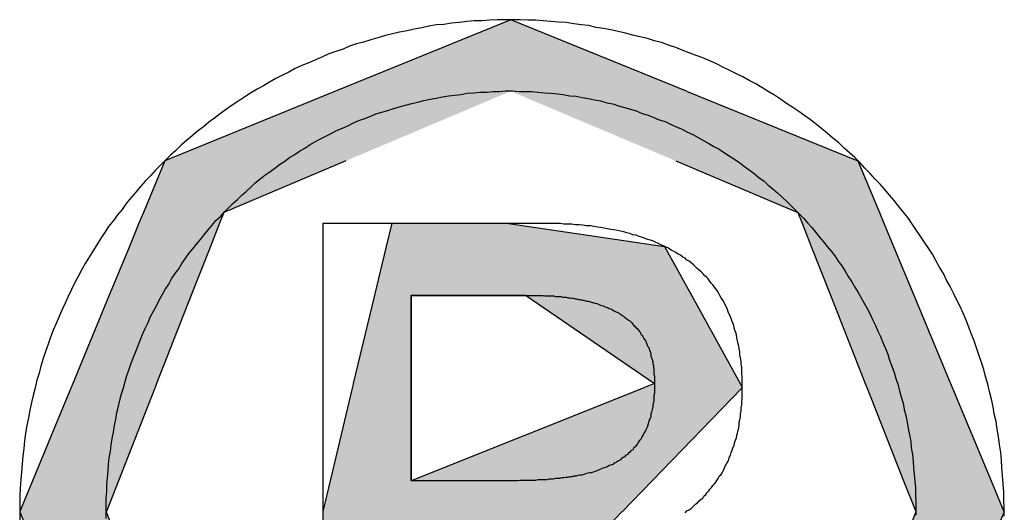
# Model space of a CAD drawing. Extents: x -315 to 535, y -210 to 336.
# Drawn here: x 532 to 535, y -192 to -190 of the extents above; entities that cross this region are included whole.
import ezdxf

# ---------------------------------------------------------------- set-up
doc = ezdxf.new("R2010")
doc.units = 0
doc.layers.get('0').update_dxf_attribs({"linetype": 'CONTINUOUS'})
doc.layers.add('CAPA_1', color=7, linetype='CONTINUOUS')

# ---------------------------------------------------------------- blocks, each defined once
blk = doc.blocks.new('*U16')
at = {"color": 1, "linetype": 'CONTINUOUS'}
for p, q in [((181.7748, -185.7401), (181.4774, -185.8614)), ((182.0732, -185.8614), (181.7748, -185.7401)), ((181.4774, -185.8614), (181.1872, -185.9798)), ((182.0732, -185.8614), (182.3644, -185.9798)), ((181.1872, -185.9798), (181.1511, -186.0671)), ((181.4946, -185.9798), (181.2877, -186.0671)), ((182.0553, -185.9798), (182.2623, -186.0671)), ((182.3644, -185.9798), (182.4008, -186.0671)), ((181.1511, -186.0671), (181.1434, -186.0857)), ((181.2877, -186.0671), (181.2804, -186.0857)), ((182.2623, -186.0671), (182.2696, -186.0857)), ((182.4008, -186.0671), (182.4085, -186.0857)), ((181.1434, -186.0857), (181.1273, -186.1248)), ((181.2804, -186.0857), (181.2651, -186.1248)), ((181.5727, -186.0857), (181.5633, -186.1248)), ((181.5727, -186.0857), (181.6406, -186.0857)), ((181.6406, -186.0857), (181.7679, -186.0857)), ((181.7679, -186.0857), (182.036, -186.1248)), ((182.2696, -186.0857), (182.285, -186.1248)), ((182.4085, -186.0857), (182.4248, -186.1248)), ((181.1273, -186.1248), (181.0929, -186.2079)), ((181.2651, -186.1248), (181.2324, -186.2079)), ((181.5633, -186.1248), (181.5434, -186.2079)), ((182.036, -186.1248), (182.0818, -186.2079)), ((182.285, -186.1248), (182.3178, -186.2079)), ((182.4248, -186.1248), (182.4594, -186.2079)), ((181.0929, -186.2079), (181.031, -186.3576)), ((181.2324, -186.2079), (181.1735, -186.3576)), ((181.5434, -186.2079), (181.5075, -186.3576)), ((181.6057, -186.2079), (181.7998, -186.2079)), ((181.6057, -186.2079), (181.6057, -186.3576)), ((181.7998, -186.2079), (182.0191, -186.3576)), ((182.0818, -186.2079), (182.1643, -186.3576)), ((182.3178, -186.2079), (182.3769, -186.3576)), ((182.4594, -186.2079), (182.5218, -186.3576)), ((181.0278, -186.3653), (180.9628, -186.5227)), ((181.0282, -186.3644), (181.0278, -186.3653)), ((181.031, -186.3576), (181.0282, -186.3644)), ((181.1705, -186.3653), (181.1086, -186.5227)), ((181.1708, -186.3644), (181.1705, -186.3653)), ((181.1735, -186.3576), (181.1708, -186.3644)), ((181.5057, -186.3653), (181.468, -186.5227)), ((181.5059, -186.3644), (181.5057, -186.3653)), ((181.5075, -186.3576), (181.5059, -186.3644)), ((181.6057, -186.3576), (181.6057, -186.3644)), ((181.6057, -186.3644), (181.6057, -186.3653)), ((181.6057, -186.3653), (181.6057, -186.5227)), ((181.9999, -186.3653), (181.6057, -186.5227)), ((182.0022, -186.3644), (181.9999, -186.3653)), ((182.0191, -186.3576), (182.0022, -186.3644)), ((182.1671, -186.3653), (182.0148, -186.5227)), ((182.1643, -186.3576), (182.168, -186.3644)), ((182.168, -186.3644), (182.1671, -186.3653)), ((182.3769, -186.3576), (182.3795, -186.3644)), ((182.3795, -186.3644), (182.3799, -186.3653)), ((182.3799, -186.3653), (182.442, -186.5227)), ((182.5218, -186.3576), (182.5246, -186.3644)), ((182.5246, -186.3644), (182.525, -186.3653)), ((182.525, -186.3653), (182.5906, -186.5227)), ((180.9628, -186.5227), (180.9413, -186.5748)), ((180.9628, -186.5227), (180.9628, -186.5227)), ((181.1086, -186.5227), (181.0881, -186.5748)), ((181.1086, -186.5227), (181.1086, -186.5227)), ((181.468, -186.5227), (181.4555, -186.5748)), ((181.468, -186.5227), (181.468, -186.5227)), ((182.0148, -186.5227), (181.9644, -186.5748)), ((182.0148, -186.5227), (182.0148, -186.5227)), ((182.442, -186.5227), (182.442, -186.5227)), ((182.442, -186.5227), (182.4625, -186.5748)), ((182.5906, -186.5227), (182.5906, -186.5227)), ((182.5906, -186.5227), (182.6123, -186.5748)), ((180.9413, -186.5748), (180.9409, -186.5756)), ((180.9409, -186.5756), (180.9642, -186.632)), ((181.0881, -186.5748), (181.0878, -186.5756)), ((181.0878, -186.5756), (181.1099, -186.632)), ((181.4555, -186.5748), (181.4555, -186.5756)), ((181.4555, -186.5756), (181.4555, -186.632)), ((181.9636, -186.5756), (181.909, -186.632)), ((181.9644, -186.5748), (181.9636, -186.5756)), ((182.4629, -186.5756), (182.4407, -186.632)), ((182.4625, -186.5748), (182.4629, -186.5756)), ((182.6126, -186.5756), (182.5892, -186.632)), ((182.6123, -186.5748), (182.6126, -186.5756)), ((180.9642, -186.632), (180.9691, -186.644)), ((181.1099, -186.632), (181.1146, -186.644)), ((181.4555, -186.632), (181.4555, -186.644)), ((181.909, -186.632), (181.9168, -186.644)), ((182.4407, -186.632), (182.436, -186.644)), ((182.5892, -186.632), (182.5842, -186.644)), ((180.9691, -186.644), (181.0556, -186.8539)), ((181.1146, -186.644), (181.1969, -186.8539)), ((181.4555, -186.644), (181.4555, -186.8539)), ((181.6057, -186.644), (181.765, -186.644)), ((181.6057, -186.644), (181.6057, -186.8539)), ((181.765, -186.644), (181.8981, -186.8539)), ((181.9168, -186.644), (182.053, -186.8539)), ((182.436, -186.644), (182.3534, -186.8539)), ((182.5842, -186.644), (182.497, -186.8539)), ((181.0556, -186.8539), (181.1422, -187.0639)), ((181.1969, -186.8539), (181.2792, -187.0639)), ((181.6057, -186.8539), (181.4555, -187.0639)), ((181.4555, -187.0639), (181.4555, -186.8539)), ((181.8981, -186.8539), (182.0311, -187.0639)), ((182.053, -186.8539), (182.1893, -187.0639)), ((182.3534, -186.8539), (182.2709, -187.0639)), ((182.497, -186.8539), (182.4098, -187.0639)), ((181.1422, -187.0639), (181.1512, -187.0857)), ((181.2792, -187.0639), (181.2877, -187.0857)), ((182.0311, -187.0639), (182.1893, -187.0639)), ((182.2709, -187.0639), (182.2623, -187.0857)), ((182.4098, -187.0639), (182.4007, -187.0857)), ((181.1512, -187.0857), (181.1872, -187.1732)), ((181.2877, -187.0857), (181.4946, -187.1732)), ((182.2623, -187.0857), (182.0552, -187.1732)), ((182.4007, -187.0857), (182.3644, -187.1732)), ((181.1872, -187.1732), (181.4781, -187.2916)), ((181.4946, -187.1732), (181.7748, -187.2916)), ((182.0552, -187.1732), (181.7748, -187.2916)), ((182.3644, -187.1732), (182.0725, -187.2916)), ((181.7748, -187.4125), (181.4781, -187.2916)), ((182.0725, -187.2916), (181.7748, -187.4125))]:
    blk.add_line(p, q, dxfattribs=at)
for points in [[(181.7748, -185.7401), (181.4774, -185.8614), (182.0732, -185.8614)], [(181.4774, -185.8614), (181.1872, -185.9798), (181.4946, -185.9798)], [(181.7748, -185.8614), (182.0553, -185.9798), (182.3644, -185.9798)], [(181.1872, -185.9798), (181.1511, -186.0671), (181.2877, -186.0671)], [(182.0553, -185.9798), (182.2623, -186.0671), (182.4008, -186.0671)], [(181.1511, -186.0671), (181.1434, -186.0857), (181.2804, -186.0857)], [(182.2623, -186.0671), (182.2696, -186.0857), (182.4085, -186.0857)], [(181.1434, -186.0857), (181.1273, -186.1248), (181.2651, -186.1248)], [(181.5727, -186.0857), (181.5633, -186.1248), (182.036, -186.1248)], [(181.5727, -186.0857), (181.5727, -186.0857), (181.6406, -186.0857)], [(181.6406, -186.0857), (181.6406, -186.0857), (181.7679, -186.0857)], [(182.2696, -186.0857), (182.285, -186.1248), (182.4248, -186.1248)], [(181.1273, -186.1248), (181.0929, -186.2079), (181.2324, -186.2079)], [(181.5633, -186.1248), (181.5434, -186.2079), (182.0818, -186.2079)], [(182.285, -186.1248), (182.3178, -186.2079), (182.4594, -186.2079)], [(181.0929, -186.2079), (181.031, -186.3576), (181.1735, -186.3576)], [(181.5434, -186.2079), (181.5075, -186.3576), (181.6057, -186.3576)], [(181.6057, -186.2079), (181.6057, -186.2079), (181.7998, -186.2079)], [(181.7998, -186.2079), (182.0191, -186.3576), (182.1643, -186.3576)], [(182.3178, -186.2079), (182.3769, -186.3576), (182.5218, -186.3576)], [(181.0278, -186.3653), (180.9628, -186.5227), (181.1086, -186.5227)], [(181.0282, -186.3644), (181.0278, -186.3653), (181.1705, -186.3653)], [(181.031, -186.3576), (181.0282, -186.3644), (181.1708, -186.3644)], [(181.5057, -186.3653), (181.468, -186.5227), (181.6057, -186.5227)], [(181.5059, -186.3644), (181.5057, -186.3653), (181.6057, -186.3653)], [(181.5075, -186.3576), (181.5059, -186.3644), (181.6057, -186.3644)], [(181.9999, -186.3653), (181.6057, -186.5227), (182.0148, -186.5227)], [(182.0022, -186.3644), (181.9999, -186.3653), (182.1671, -186.3653)], [(182.0191, -186.3576), (182.0022, -186.3644), (182.168, -186.3644)], [(182.3769, -186.3576), (182.3795, -186.3644), (182.5246, -186.3644)], [(182.3795, -186.3644), (182.3799, -186.3653), (182.525, -186.3653)], [(182.3799, -186.3653), (182.442, -186.5227), (182.5906, -186.5227)], [(180.9628, -186.5227), (180.9413, -186.5748), (181.0881, -186.5748)], [(180.9628, -186.5227), (180.9628, -186.5227), (181.1086, -186.5227)], [(181.468, -186.5227), (181.4555, -186.5748), (181.9644, -186.5748)], [(181.468, -186.5227), (181.468, -186.5227), (181.6057, -186.5227)], [(181.6057, -186.5227), (181.6057, -186.5227), (182.0148, -186.5227)], [(182.442, -186.5227), (182.442, -186.5227), (182.5906, -186.5227)], [(182.442, -186.5227), (182.4625, -186.5748), (182.6123, -186.5748)], [(180.9413, -186.5748), (180.9409, -186.5756), (181.0878, -186.5756)], [(180.9409, -186.5756), (180.9642, -186.632), (181.1099, -186.632)], [(181.4555, -186.5748), (181.4555, -186.5756), (181.9636, -186.5756)], [(181.4555, -186.5756), (181.4555, -186.632), (181.909, -186.632)], [(182.4629, -186.5756), (182.4407, -186.632), (182.5892, -186.632)], [(182.4625, -186.5748), (182.4629, -186.5756), (182.6126, -186.5756)], [(180.9642, -186.632), (180.9691, -186.644), (181.1146, -186.644)], [(181.4555, -186.632), (181.4555, -186.644), (181.9168, -186.644)], [(182.4407, -186.632), (182.436, -186.644), (182.5842, -186.644)], [(180.9691, -186.644), (181.0556, -186.8539), (181.1969, -186.8539)], [(181.4555, -186.644), (181.4555, -186.8539), (181.6057, -186.8539)], [(181.6057, -186.644), (181.6057, -186.644), (181.765, -186.644)], [(181.765, -186.644), (181.8981, -186.8539), (182.053, -186.8539)], [(182.436, -186.644), (182.3534, -186.8539), (182.497, -186.8539)], [(181.0556, -186.8539), (181.1422, -187.0639), (181.2792, -187.0639)], [(181.8981, -186.8539), (182.0311, -187.0639), (182.1893, -187.0639)], [(182.3534, -186.8539), (182.2709, -187.0639), (182.4098, -187.0639)], [(181.1422, -187.0639), (181.1512, -187.0857), (181.2877, -187.0857)], [(182.0311, -187.0639), (182.0311, -187.0639), (182.1893, -187.0639)], [(182.2709, -187.0639), (182.2623, -187.0857), (182.4007, -187.0857)], [(181.1512, -187.0857), (181.1872, -187.1732), (181.4946, -187.1732)], [(182.2623, -187.0857), (182.0552, -187.1732), (182.3644, -187.1732)], [(181.1872, -187.1732), (181.4781, -187.2916), (181.7748, -187.2916)], [(182.0552, -187.1732), (181.7748, -187.2916), (182.0725, -187.2916)]]:
    blk.add_solid(points, dxfattribs=at)
at = {"color": 1, "linetype": 'CONTINUOUS', "extrusion": (0, 0, -1)}
for points in [[(-181.4774, -185.8614), (-181.7748, -185.8614), (-181.4946, -185.9798)], [(-181.7748, -185.8614), (-182.0732, -185.8614), (-182.3644, -185.9798)], [(-181.1872, -185.9798), (-181.4946, -185.9798), (-181.2877, -186.0671)], [(-182.0553, -185.9798), (-182.3644, -185.9798), (-182.4008, -186.0671)], [(-181.1511, -186.0671), (-181.2877, -186.0671), (-181.2804, -186.0857)], [(-182.2623, -186.0671), (-182.4008, -186.0671), (-182.4085, -186.0857)], [(-181.1434, -186.0857), (-181.2804, -186.0857), (-181.2651, -186.1248)], [(-181.5727, -186.0857), (-181.7679, -186.0857), (-182.036, -186.1248)], [(-182.2696, -186.0857), (-182.4085, -186.0857), (-182.4248, -186.1248)], [(-181.1273, -186.1248), (-181.2651, -186.1248), (-181.2324, -186.2079)], [(-181.5633, -186.1248), (-182.036, -186.1248), (-182.0818, -186.2079)], [(-182.285, -186.1248), (-182.4248, -186.1248), (-182.4594, -186.2079)], [(-181.0929, -186.2079), (-181.2324, -186.2079), (-181.1735, -186.3576)], [(-181.5434, -186.2079), (-181.6057, -186.2079), (-181.6057, -186.3576)], [(-181.7998, -186.2079), (-182.0818, -186.2079), (-182.1643, -186.3576)], [(-182.3178, -186.2079), (-182.4594, -186.2079), (-182.5218, -186.3576)], [(-181.0278, -186.3653), (-181.1705, -186.3653), (-181.1086, -186.5227)], [(-181.0282, -186.3644), (-181.1708, -186.3644), (-181.1705, -186.3653)], [(-181.031, -186.3576), (-181.1735, -186.3576), (-181.1708, -186.3644)], [(-181.5057, -186.3653), (-181.6057, -186.3653), (-181.6057, -186.5227)], [(-181.5059, -186.3644), (-181.6057, -186.3644), (-181.6057, -186.3653)], [(-181.5075, -186.3576), (-181.6057, -186.3576), (-181.6057, -186.3644)], [(-181.9999, -186.3653), (-182.1671, -186.3653), (-182.0148, -186.5227)], [(-182.0022, -186.3644), (-182.168, -186.3644), (-182.1671, -186.3653)], [(-182.0191, -186.3576), (-182.1643, -186.3576), (-182.168, -186.3644)], [(-182.3769, -186.3576), (-182.5218, -186.3576), (-182.5246, -186.3644)], [(-182.3795, -186.3644), (-182.5246, -186.3644), (-182.525, -186.3653)], [(-182.3799, -186.3653), (-182.525, -186.3653), (-182.5906, -186.5227)], [(-180.9628, -186.5227), (-181.1086, -186.5227), (-181.1086, -186.5227)], [(-180.9628, -186.5227), (-181.1086, -186.5227), (-181.0881, -186.5748)], [(-181.468, -186.5227), (-181.6057, -186.5227), (-181.6057, -186.5227)], [(-181.468, -186.5227), (-182.0148, -186.5227), (-181.9644, -186.5748)], [(-181.6057, -186.5227), (-182.0148, -186.5227), (-182.0148, -186.5227)], [(-182.442, -186.5227), (-182.5906, -186.5227), (-182.5906, -186.5227)], [(-182.442, -186.5227), (-182.5906, -186.5227), (-182.6123, -186.5748)], [(-180.9409, -186.5756), (-181.0878, -186.5756), (-181.1099, -186.632)], [(-180.9413, -186.5748), (-181.0881, -186.5748), (-181.0878, -186.5756)], [(-181.4555, -186.5748), (-181.9644, -186.5748), (-181.9636, -186.5756)], [(-181.4555, -186.5756), (-181.9636, -186.5756), (-181.909, -186.632)], [(-182.4625, -186.5748), (-182.6123, -186.5748), (-182.6126, -186.5756)], [(-182.4629, -186.5756), (-182.6126, -186.5756), (-182.5892, -186.632)], [(-180.9642, -186.632), (-181.1099, -186.632), (-181.1146, -186.644)], [(-181.4555, -186.632), (-181.909, -186.632), (-181.9168, -186.644)], [(-182.4407, -186.632), (-182.5892, -186.632), (-182.5842, -186.644)], [(-180.9691, -186.644), (-181.1146, -186.644), (-181.1969, -186.8539)], [(-181.4555, -186.644), (-181.6057, -186.644), (-181.6057, -186.8539)], [(-181.765, -186.644), (-181.9168, -186.644), (-182.053, -186.8539)], [(-182.436, -186.644), (-182.5842, -186.644), (-182.497, -186.8539)], [(-181.0556, -186.8539), (-181.1969, -186.8539), (-181.2792, -187.0639)], [(-181.4555, -186.8539), (-181.6057, -186.8539), (-181.4555, -187.0639)], [(-181.8981, -186.8539), (-182.053, -186.8539), (-182.1893, -187.0639)], [(-182.3534, -186.8539), (-182.497, -186.8539), (-182.4098, -187.0639)], [(-181.1422, -187.0639), (-181.2792, -187.0639), (-181.2877, -187.0857)], [(-182.2709, -187.0639), (-182.4098, -187.0639), (-182.4007, -187.0857)], [(-181.1512, -187.0857), (-181.2877, -187.0857), (-181.4946, -187.1732)], [(-182.2623, -187.0857), (-182.4007, -187.0857), (-182.3644, -187.1732)], [(-181.1872, -187.1732), (-181.4946, -187.1732), (-181.7748, -187.2916)], [(-182.0552, -187.1732), (-182.3644, -187.1732), (-182.0725, -187.2916)], [(-181.4781, -187.2916), (-182.0725, -187.2916), (-181.7748, -187.4125)]]:
    blk.add_solid(points, dxfattribs=at)

msp = doc.modelspace()

# ---------------------------------------------------------------- linework, layer by layer
at = {"layer": 'CAPA_1', "color": 1}
for points in [[(535.3248, -191.865, 0), (535.3248, -191.837, 0), (535.3228, -191.809, 0), (535.3228, -191.783, 0), (535.3208, -191.755, 0), (535.3188, -191.727, 0), (535.3168, -191.701, 0), (535.3148, -191.675, 0), (535.3128, -191.649, 0), (535.3088, -191.621, 0), (535.3048, -191.595, 0), (535.3008, -191.569, 0), (535.2968, -191.543, 0), (535.2908, -191.517, 0), (535.2868, -191.493, 0), (535.2808, -191.467, 0), (535.2748, -191.441, 0), (535.2688, -191.417, 0), (535.2608, -191.391, 0), (535.2548, -191.367, 0), (535.2468, -191.343, 0), (535.2388, -191.317, 0), (535.2308, -191.293, 0), (535.2228, -191.269, 0), (535.2128, -191.245, 0), (535.2048, -191.223, 0), (535.1948, -191.199, 0), (535.1848, -191.175, 0), (535.1748, -191.153, 0), (535.1628, -191.129, 0), (535.1528, -191.107, 0), (535.1408, -191.085, 0), (535.1288, -191.063, 0), (535.1188, -191.041, 0), (535.1048, -191.019, 0), (535.0928, -190.997, 0), (535.0808, -190.975, 0), (535.0668, -190.955, 0), (535.0528, -190.933, 0), (535.0388, -190.913, 0), (535.0248, -190.891, 0), (535.0108, -190.871, 0), (534.9968, -190.851, 0), (534.9808, -190.831, 0), (534.9668, -190.813, 0), (534.9508, -190.793, 0), (534.9348, -190.775, 0), (534.9188, -190.755, 0), (534.9028, -190.737, 0), (534.8848, -190.719, 0), (534.8688, -190.701, 0), (534.8508, -190.683, 0), (534.8348, -190.665, 0), (534.8168, -190.647, 0), (534.7988, -190.631, 0), (534.7808, -190.615, 0), (534.7628, -190.597, 0), (534.7428, -190.581, 0), (534.7248, -190.565, 0), (534.7048, -190.549, 0), (534.6868, -190.535, 0), (534.6668, -190.519, 0), (534.6468, -190.505, 0), (534.6268, -190.491, 0), (534.6068, -190.477, 0), (534.5848, -190.463, 0), (534.5648, -190.449, 0), (534.5448, -190.435, 0), (534.5228, -190.423, 0), (534.5008, -190.409, 0), (534.4808, -190.397, 0), (534.4588, -190.385, 0), (534.4368, -190.373, 0), (534.4148, -190.363, 0), (534.3928, -190.351, 0), (534.3708, -190.341, 0), (534.3468, -190.329, 0), (534.3248, -190.319, 0), (534.3008, -190.309, 0), (534.2788, -190.301, 0), (534.2548, -190.291, 0), (534.2308, -190.283, 0), (534.2088, -190.273, 0), (534.1848, -190.265, 0), (534.1608, -190.257, 0), (534.1368, -190.251, 0), (534.1128, -190.243, 0), (534.0868, -190.237, 0), (534.0628, -190.231, 0), (534.0388, -190.225, 0), (534.0128, -190.219, 0), (533.9888, -190.213, 0), (533.9628, -190.209, 0), (533.9388, -190.205, 0), (533.9128, -190.199, 0), (533.8888, -190.197, 0), (533.8628, -190.193, 0), (533.8368, -190.189, 0), (533.8108, -190.187, 0), (533.7848, -190.185, 0), (533.7588, -190.183, 0), (533.7328, -190.181, 0), (533.7068, -190.181, 0), (533.6808, -190.179, 0), (533.6548, -190.179, 0), (533.6288, -190.179, 0), (533.6028, -190.179, 0), (533.5768, -190.181, 0), (533.5508, -190.183, 0), (533.5248, -190.183, 0), (533.4988, -190.185, 0), (533.4728, -190.189, 0), (533.4468, -190.191, 0), (533.4208, -190.195, 0), (533.3968, -190.197, 0), (533.3708, -190.201, 0), (533.3468, -190.207, 0), (533.3208, -190.211, 0), (533.2968, -190.217, 0), (533.2708, -190.221, 0), (533.2468, -190.227, 0), (533.2228, -190.233, 0), (533.1968, -190.241, 0), (533.1728, -190.247, 0), (533.1488, -190.255, 0), (533.1248, -190.261, 0), (533.1008, -190.269, 0), (533.0788, -190.279, 0), (533.0548, -190.287, 0), (533.0308, -190.295, 0), (533.0088, -190.305, 0), (532.9848, -190.315, 0), (532.9628, -190.325, 0), (532.9388, -190.335, 0), (532.9168, -190.345, 0), (532.8948, -190.357, 0), (532.8728, -190.367, 0), (532.8508, -190.379, 0), (532.8288, -190.391, 0), (532.8088, -190.403, 0), (532.7868, -190.415, 0), (532.7648, -190.429, 0), (532.7448, -190.441, 0), (532.7248, -190.455, 0), (532.7028, -190.469, 0), (532.6828, -190.483, 0), (532.6628, -190.497, 0), (532.6428, -190.513, 0), (532.6228, -190.527, 0), (532.6048, -190.543, 0), (532.5848, -190.557, 0), (532.5668, -190.573, 0), (532.5468, -190.589, 0), (532.5288, -190.605, 0), (532.5108, -190.623, 0), (532.4928, -190.639, 0), (532.4748, -190.657, 0), (532.4588, -190.673, 0), (532.4408, -190.691, 0), (532.4248, -190.709, 0), (532.4068, -190.727, 0), (532.3908, -190.745, 0), (532.3748, -190.765, 0), (532.3588, -190.783, 0), (532.3428, -190.803, 0), (532.3288, -190.823, 0), (532.3128, -190.841, 0), (532.2988, -190.861, 0), (532.2828, -190.881, 0), (532.2688, -190.903, 0), (532.2548, -190.923, 0), (532.2428, -190.943, 0), (532.2288, -190.965, 0), (532.2168, -190.985, 0), (532.2028, -191.007, 0), (532.1908, -191.029, 0), (532.1788, -191.051, 0), (532.1668, -191.073, 0), (532.1568, -191.095, 0), (532.1448, -191.119, 0), (532.1348, -191.141, 0), (532.1248, -191.163, 0), (532.1148, -191.187, 0), (532.1048, -191.211, 0), (532.0948, -191.233, 0), (532.0848, -191.257, 0), (532.0768, -191.281, 0), (532.0688, -191.305, 0), (532.0608, -191.329, 0), (532.0528, -191.355, 0), (532.0468, -191.379, 0), (532.0388, -191.403, 0), (532.0328, -191.429, 0), (532.0268, -191.455, 0), (532.0208, -191.479, 0), (532.0148, -191.505, 0), (532.0108, -191.531, 0), (532.0048, -191.557, 0), (532.0008, -191.583, 0), (531.9968, -191.609, 0), (531.9948, -191.635, 0), (531.9908, -191.661, 0), (531.9888, -191.687, 0), (531.9868, -191.715, 0), (531.9848, -191.741, 0), (531.9828, -191.769, 0), (531.9808, -191.795, 0), (531.9808, -191.823, 0), (531.9808, -191.851, 0)], [(532.2748, -191.851, 0), (532.2748, -191.827, 0), (532.2748, -191.803, 0), (532.2768, -191.781, 0), (532.2768, -191.757, 0), (532.2788, -191.735, 0), (532.2808, -191.713, 0), (532.2828, -191.689, 0), (532.2848, -191.667, 0), (532.2888, -191.645, 0), (532.2908, -191.623, 0), (532.2948, -191.601, 0), (532.2988, -191.579, 0), (532.3028, -191.557, 0), (532.3068, -191.535, 0), (532.3108, -191.513, 0), (532.3168, -191.491, 0), (532.3208, -191.471, 0), (532.3268, -191.449, 0), (532.3328, -191.429, 0), (532.3388, -191.407, 0), (532.3448, -191.387, 0), (532.3528, -191.365, 0), (532.3588, -191.345, 0), (532.3668, -191.325, 0), (532.3748, -191.305, 0), (532.3828, -191.285, 0), (532.3908, -191.265, 0), (532.3988, -191.245, 0), (532.4068, -191.227, 0), (532.4168, -191.207, 0), (532.4248, -191.187, 0), (532.4348, -191.169, 0), (532.4448, -191.151, 0), (532.4548, -191.131, 0), (532.4648, -191.113, 0), (532.4748, -191.095, 0), (532.4868, -191.077, 0), (532.4968, -191.059, 0), (532.5088, -191.041, 0), (532.5208, -191.025, 0), (532.5308, -191.007, 0), (532.5428, -190.991, 0), (532.5548, -190.973, 0), (532.5688, -190.957, 0), (532.5808, -190.941, 0), (532.5948, -190.925, 0), (532.6068, -190.909, 0), (532.6208, -190.893, 0), (532.6348, -190.877, 0), (532.6468, -190.861, 0), (532.6628, -190.847, 0), (532.6768, -190.831, 0), (532.6908, -190.817, 0), (532.7048, -190.803, 0), (532.7208, -190.789, 0), (532.7348, -190.775, 0), (532.7508, -190.761, 0), (532.7668, -190.747, 0), (532.7808, -190.733, 0), (532.7968, -190.721, 0), (532.8128, -190.707, 0), (532.8308, -190.695, 0), (532.8468, -190.683, 0), (532.8628, -190.671, 0), (532.8808, -190.659, 0), (532.8968, -190.647, 0), (532.9148, -190.637, 0), (532.9308, -190.625, 0), (532.9488, -190.615, 0), (532.9668, -190.603, 0), (532.9848, -190.593, 0), (533.0028, -190.583, 0), (533.0208, -190.575, 0), (533.0388, -190.565, 0), (533.0568, -190.555, 0), (533.0768, -190.547, 0), (533.0948, -190.539, 0), (533.1148, -190.529, 0), (533.1328, -190.521, 0), (533.1528, -190.515, 0), (533.1728, -190.507, 0), (533.1908, -190.499, 0), (533.2108, -190.493, 0), (533.2308, -190.487, 0), (533.2508, -190.481, 0), (533.2708, -190.475, 0), (533.2908, -190.469, 0), (533.3128, -190.463, 0), (533.3328, -190.459, 0), (533.3528, -190.453, 0), (533.3748, -190.449, 0), (533.3948, -190.445, 0), (533.4168, -190.441, 0), (533.4368, -190.437, 0), (533.4588, -190.435, 0), (533.4788, -190.433, 0), (533.5008, -190.429, 0), (533.5228, -190.427, 0), (533.5448, -190.425, 0), (533.5668, -190.425, 0), (533.5888, -190.423, 0), (533.6088, -190.423, 0), (533.6308, -190.421, 0), (533.6548, -190.421, 0), (533.6768, -190.423, 0), (533.6988, -190.423, 0), (533.7188, -190.423, 0), (533.7408, -190.425, 0), (533.7628, -190.427, 0), (533.7848, -190.429, 0), (533.8068, -190.431, 0), (533.8268, -190.433, 0), (533.8488, -190.437, 0), (533.8708, -190.439, 0), (533.8908, -190.443, 0), (533.9128, -190.447, 0), (533.9328, -190.451, 0), (533.9528, -190.455, 0), (533.9748, -190.461, 0), (533.9948, -190.465, 0), (534.0148, -190.471, 0), (534.0348, -190.477, 0), (534.0548, -190.483, 0), (534.0748, -190.489, 0), (534.0948, -190.497, 0), (534.1148, -190.503, 0), (534.1348, -190.511, 0), (534.1528, -190.519, 0), (534.1728, -190.525, 0), (534.1928, -190.535, 0), (534.2108, -190.543, 0), (534.2308, -190.551, 0), (534.2488, -190.561, 0), (534.2668, -190.569, 0), (534.2848, -190.579, 0), (534.3028, -190.589, 0), (534.3208, -190.599, 0), (534.3388, -190.609, 0), (534.3568, -190.619, 0), (534.3748, -190.631, 0), (534.3908, -190.641, 0), (534.4088, -190.653, 0), (534.4268, -190.665, 0), (534.4428, -190.677, 0), (534.4588, -190.689, 0), (534.4748, -190.701, 0), (534.4908, -190.715, 0), (534.5088, -190.727, 0), (534.5228, -190.741, 0), (534.5388, -190.753, 0), (534.5548, -190.767, 0), (534.5708, -190.781, 0), (534.5848, -190.795, 0), (534.5988, -190.809, 0), (534.6148, -190.825, 0), (534.6288, -190.839, 0), (534.6428, -190.853, 0), (534.6568, -190.869, 0), (534.6708, -190.885, 0), (534.6848, -190.901, 0), (534.6968, -190.917, 0), (534.7108, -190.933, 0), (534.7228, -190.949, 0), (534.7368, -190.965, 0), (534.7488, -190.981, 0), (534.7608, -190.999, 0), (534.7728, -191.015, 0), (534.7848, -191.033, 0), (534.7948, -191.051, 0), (534.8068, -191.069, 0), (534.8168, -191.087, 0), (534.8288, -191.105, 0), (534.8388, -191.123, 0), (534.8488, -191.141, 0), (534.8588, -191.159, 0), (534.8688, -191.179, 0), (534.8768, -191.197, 0), (534.8868, -191.217, 0), (534.8948, -191.237, 0), (534.9048, -191.255, 0), (534.9128, -191.275, 0), (534.9208, -191.295, 0), (534.9288, -191.315, 0), (534.9348, -191.335, 0), (534.9428, -191.355, 0), (534.9508, -191.377, 0), (534.9568, -191.397, 0), (534.9628, -191.417, 0), (534.9688, -191.439, 0), (534.9748, -191.459, 0), (534.9808, -191.481, 0), (534.9848, -191.503, 0), (534.9908, -191.523, 0), (534.9948, -191.545, 0), (534.9988, -191.567, 0), (535.0028, -191.589, 0), (535.0068, -191.611, 0), (535.0088, -191.633, 0), (535.0128, -191.655, 0), (535.0148, -191.679, 0), (535.0168, -191.701, 0), (535.0188, -191.723, 0), (535.0208, -191.747, 0), (535.0228, -191.769, 0), (535.0228, -191.793, 0), (535.0248, -191.815, 0), (535.0248, -191.839, 0), (535.0248, -191.861, 0)], [(534.2408, -191.853, 0), (534.2468, -191.847, 0), (534.2548, -191.843, 0), (534.2608, -191.839, 0), (534.2668, -191.833, 0), (534.2708, -191.829, 0), (534.2768, -191.823, 0), (534.2828, -191.819, 0), (534.2888, -191.813, 0), (534.2948, -191.807, 0), (534.3008, -191.803, 0), (534.3048, -191.797, 0), (534.3108, -191.791, 0), (534.3148, -191.785, 0), (534.3208, -191.779, 0), (534.3248, -191.773, 0), (534.3308, -191.767, 0), (534.3348, -191.761, 0), (534.3408, -191.755, 0), (534.3448, -191.749, 0), (534.3488, -191.743, 0), (534.3528, -191.737, 0), (534.3568, -191.729, 0), (534.3628, -191.723, 0), (534.3668, -191.717, 0), (534.3708, -191.709, 0), (534.3748, -191.701, 0), (534.3768, -191.695, 0), (534.3808, -191.687, 0), (534.3848, -191.681, 0), (534.3888, -191.673, 0), (534.3908, -191.665, 0), (534.3948, -191.657, 0), (534.3968, -191.649, 0), (534.4008, -191.641, 0), (534.4028, -191.633, 0), (534.4068, -191.625, 0), (534.4088, -191.617, 0), (534.4108, -191.609, 0), (534.4148, -191.599, 0), (534.4168, -191.591, 0), (534.4188, -191.583, 0), (534.4208, -191.573, 0), (534.4228, -191.565, 0), (534.4248, -191.555, 0), (534.4248, -191.545, 0), (534.4268, -191.537, 0), (534.4288, -191.527, 0), (534.4288, -191.517, 0), (534.4308, -191.507, 0), (534.4308, -191.497, 0), (534.4328, -191.487, 0), (534.4328, -191.477, 0), (534.4348, -191.467, 0), (534.4348, -191.457, 0), (534.4348, -191.445, 0), (534.4348, -191.435, 0), (534.4348, -191.425, 0), (534.4348, -191.413, 0), (534.4348, -191.403, 0), (534.4348, -191.391, 0), (534.4328, -191.381, 0), (534.4328, -191.369, 0), (534.4328, -191.359, 0), (534.4308, -191.349, 0), (534.4308, -191.339, 0), (534.4288, -191.327, 0), (534.4268, -191.317, 0), (534.4268, -191.307, 0), (534.4248, -191.297, 0), (534.4228, -191.287, 0), (534.4208, -191.279, 0), (534.4188, -191.269, 0), (534.4168, -191.259, 0), (534.4148, -191.249, 0), (534.4128, -191.241, 0), (534.4088, -191.231, 0), (534.4068, -191.223, 0), (534.4048, -191.213, 0), (534.4008, -191.205, 0), (534.3988, -191.197, 0), (534.3948, -191.187, 0), (534.3908, -191.179, 0), (534.3868, -191.171, 0), (534.3848, -191.163, 0), (534.3808, -191.155, 0), (534.3768, -191.147, 0), (534.3728, -191.139, 0), (534.3688, -191.131, 0), (534.3628, -191.123, 0), (534.3588, -191.115, 0), (534.3548, -191.109, 0), (534.3508, -191.101, 0), (534.3448, -191.093, 0), (534.3408, -191.087, 0), (534.3348, -191.079, 0), (534.3288, -191.073, 0), (534.3248, -191.067, 0), (534.3188, -191.059, 0), (534.3128, -191.053, 0), (534.3068, -191.047, 0), (534.3008, -191.041, 0), (534.2948, -191.035, 0), (534.2888, -191.029, 0), (534.2808, -191.023, 0), (534.2748, -191.017, 0), (534.2688, -191.011, 0), (534.2608, -191.005, 0), (534.2548, -190.999, 0), (534.2468, -190.995, 0), (534.2408, -190.989, 0), (534.2328, -190.985, 0), (534.2248, -190.979, 0), (534.2168, -190.975, 0), (534.2088, -190.969, 0), (534.2008, -190.965, 0), (534.1928, -190.961, 0), (534.1848, -190.955, 0), (534.1768, -190.951, 0), (534.1668, -190.947, 0), (534.1588, -190.943, 0), (534.1508, -190.939, 0), (534.1408, -190.935, 0), (534.1328, -190.931, 0), (534.1228, -190.927, 0), (534.1128, -190.925, 0), (534.1028, -190.921, 0), (534.0928, -190.917, 0), (534.0848, -190.915, 0), (534.0748, -190.911, 0), (534.0628, -190.909, 0), (534.0528, -190.905, 0), (534.0428, -190.903, 0), (534.0328, -190.899, 0), (534.0208, -190.897, 0), (534.0108, -190.895, 0), (533.9988, -190.893, 0), (533.9888, -190.891, 0), (533.9768, -190.889, 0), (533.9648, -190.887, 0), (533.9548, -190.885, 0), (533.9428, -190.883, 0), (533.9308, -190.881, 0), (533.9188, -190.879, 0), (533.9048, -190.879, 0), (533.8928, -190.877, 0), (533.8808, -190.875, 0), (533.8688, -190.875, 0), (533.8548, -190.873, 0), (533.8428, -190.873, 0), (533.8288, -190.873, 0), (533.8168, -190.871, 0), (533.8028, -190.871, 0), (533.7888, -190.871, 0), (533.7748, -190.871, 0), (533.7608, -190.871, 0), (533.7508, -190.871, 0), (533.7508, -190.871, 0), (533.7488, -190.871, 0), (533.7488, -190.871, 0), (533.7468, -190.871, 0), (533.7448, -190.871, 0), (533.7428, -190.871, 0), (533.7388, -190.871, 0), (533.7368, -190.871, 0), (533.7328, -190.871, 0), (533.7288, -190.871, 0), (533.7248, -190.871, 0), (533.7188, -190.871, 0), (533.7148, -190.871, 0), (533.7088, -190.871, 0), (533.7028, -190.871, 0), (533.6968, -190.871, 0), (533.6908, -190.871, 0), (533.6848, -190.871, 0), (533.6768, -190.871, 0), (533.6708, -190.871, 0), (533.6628, -190.871, 0), (533.6548, -190.871, 0), (533.6468, -190.871, 0), (533.6388, -190.871, 0), (533.6308, -190.871, 0), (533.6228, -190.871, 0), (533.6128, -190.871, 0), (533.6048, -190.871, 0), (533.5948, -190.871, 0), (533.5868, -190.871, 0), (533.5768, -190.871, 0), (533.5668, -190.871, 0), (533.5568, -190.871, 0), (533.5468, -190.871, 0), (533.5368, -190.871, 0), (533.5268, -190.871, 0), (533.5148, -190.871, 0), (533.5048, -190.871, 0), (533.4948, -190.871, 0), (533.4828, -190.871, 0), (533.4728, -190.871, 0), (533.4628, -190.871, 0), (533.4508, -190.871, 0), (533.4388, -190.871, 0), (533.4288, -190.871, 0), (533.4168, -190.871, 0), (533.4068, -190.871, 0), (533.3948, -190.871, 0), (533.3848, -190.871, 0), (533.3728, -190.871, 0), (533.3608, -190.871, 0), (533.3508, -190.871, 0), (533.3388, -190.871, 0), (533.3288, -190.871, 0), (533.3168, -190.871, 0), (533.3068, -190.871, 0), (533.2948, -190.871, 0), (533.2848, -190.871, 0), (533.2728, -190.871, 0), (533.2628, -190.871, 0), (533.2528, -190.871, 0), (533.2408, -190.871, 0), (533.2308, -190.871, 0), (533.2208, -190.871, 0), (533.2108, -190.871, 0), (533.2008, -190.871, 0), (533.1908, -190.871, 0), (533.1808, -190.871, 0), (533.1708, -190.871, 0), (533.1628, -190.871, 0), (533.1528, -190.871, 0), (533.1448, -190.871, 0), (533.1348, -190.871, 0), (533.1268, -190.871, 0), (533.1188, -190.871, 0), (533.1108, -190.871, 0), (533.1028, -190.871, 0), (533.0948, -190.871, 0), (533.0868, -190.871, 0), (533.0808, -190.871, 0), (533.0728, -190.871, 0), (533.0668, -190.871, 0), (533.0608, -190.871, 0), (533.0548, -190.871, 0), (533.0488, -190.871, 0), (533.0448, -190.871, 0), (533.0388, -190.871, 0), (533.0348, -190.871, 0), (533.0308, -190.871, 0), (533.0268, -190.871, 0), (533.0228, -190.871, 0), (533.0208, -190.871, 0), (533.0168, -190.871, 0), (533.0148, -190.871, 0), (533.0128, -190.871, 0), (533.0108, -190.871, 0), (533.0108, -190.871, 0), (533.0108, -190.871, 0), (533.0108, -190.871, 0), (533.0108, -190.871, 0), (533.0108, -190.873, 0), (533.0108, -190.877, 0), (533.0108, -190.881, 0), (533.0108, -190.885, 0), (533.0108, -190.891, 0), (533.0108, -190.899, 0), (533.0108, -190.907, 0), (533.0108, -190.917, 0), (533.0108, -190.927, 0), (533.0108, -190.939, 0), (533.0108, -190.951, 0), (533.0108, -190.963, 0), (533.0108, -190.977, 0), (533.0108, -190.993, 0), (533.0108, -191.009, 0), (533.0108, -191.025, 0), (533.0108, -191.043, 0), (533.0108, -191.061, 0), (533.0108, -191.079, 0), (533.0108, -191.099, 0), (533.0108, -191.119, 0), (533.0108, -191.139, 0), (533.0108, -191.161, 0), (533.0108, -191.183, 0), (533.0108, -191.207, 0), (533.0108, -191.229, 0), (533.0108, -191.253, 0), (533.0108, -191.277, 0), (533.0108, -191.303, 0), (533.0108, -191.327, 0), (533.0108, -191.353, 0), (533.0108, -191.379, 0), (533.0108, -191.405, 0), (533.0108, -191.433, 0), (533.0108, -191.461, 0), (533.0108, -191.487, 0), (533.0108, -191.515, 0), (533.0108, -191.543, 0), (533.0108, -191.573, 0), (533.0108, -191.601, 0), (533.0108, -191.629, 0), (533.0108, -191.659, 0), (533.0108, -191.687, 0), (533.0108, -191.717, 0), (533.0108, -191.747, 0), (533.0108, -191.777, 0), (533.0108, -191.805, 0), (533.0108, -191.835, 0), (533.0108, -191.865, 0)], [(533.3108, -191.115, 0), (533.3108, -191.115, 0), (533.3108, -191.115, 0), (533.3108, -191.115, 0), (533.3128, -191.115, 0), (533.3128, -191.115, 0), (533.3148, -191.115, 0), (533.3148, -191.115, 0), (533.3168, -191.115, 0), (533.3188, -191.115, 0), (533.3208, -191.115, 0), (533.3228, -191.115, 0), (533.3248, -191.115, 0), (533.3268, -191.115, 0), (533.3308, -191.115, 0), (533.3328, -191.115, 0), (533.3368, -191.115, 0), (533.3388, -191.115, 0), (533.3428, -191.115, 0), (533.3448, -191.115, 0), (533.3488, -191.115, 0), (533.3528, -191.115, 0), (533.3568, -191.115, 0), (533.3608, -191.115, 0), (533.3648, -191.115, 0), (533.3688, -191.115, 0), (533.3728, -191.115, 0), (533.3768, -191.115, 0), (533.3808, -191.115, 0), (533.3868, -191.115, 0), (533.3908, -191.115, 0), (533.3948, -191.115, 0), (533.4008, -191.115, 0), (533.4048, -191.115, 0), (533.4108, -191.115, 0), (533.4148, -191.115, 0), (533.4208, -191.115, 0), (533.4268, -191.115, 0), (533.4308, -191.115, 0), (533.4368, -191.115, 0), (533.4428, -191.115, 0), (533.4468, -191.115, 0), (533.4528, -191.115, 0), (533.4588, -191.115, 0), (533.4648, -191.115, 0), (533.4688, -191.115, 0), (533.4748, -191.115, 0), (533.4808, -191.115, 0), (533.4868, -191.115, 0), (533.4928, -191.115, 0), (533.4988, -191.115, 0), (533.5028, -191.115, 0), (533.5088, -191.115, 0), (533.5148, -191.115, 0), (533.5208, -191.115, 0), (533.5268, -191.115, 0), (533.5328, -191.115, 0), (533.5368, -191.115, 0), (533.5428, -191.115, 0), (533.5488, -191.115, 0), (533.5548, -191.115, 0), (533.5608, -191.115, 0), (533.5648, -191.115, 0), (533.5708, -191.115, 0), (533.5768, -191.115, 0), (533.5808, -191.115, 0), (533.5868, -191.115, 0), (533.5928, -191.115, 0), (533.5968, -191.115, 0), (533.6028, -191.115, 0), (533.6068, -191.115, 0), (533.6128, -191.115, 0), (533.6168, -191.115, 0), (533.6208, -191.115, 0), (533.6268, -191.115, 0), (533.6308, -191.115, 0), (533.6348, -191.115, 0), (533.6388, -191.115, 0), (533.6428, -191.115, 0), (533.6468, -191.115, 0), (533.6508, -191.115, 0), (533.6548, -191.115, 0), (533.6588, -191.115, 0), (533.6628, -191.115, 0), (533.6668, -191.115, 0), (533.6688, -191.115, 0), (533.6728, -191.115, 0), (533.6748, -191.115, 0), (533.6788, -191.115, 0), (533.6808, -191.115, 0), (533.6828, -191.115, 0), (533.6848, -191.115, 0), (533.6868, -191.115, 0), (533.6888, -191.115, 0), (533.6908, -191.115, 0), (533.6928, -191.115, 0), (533.6948, -191.115, 0), (533.6948, -191.115, 0), (533.6968, -191.115, 0), (533.6968, -191.115, 0), (533.6988, -191.115, 0), (533.6988, -191.115, 0), (533.6988, -191.115, 0), (533.7028, -191.115, 0), (533.7088, -191.115, 0), (533.7148, -191.115, 0), (533.7208, -191.115, 0), (533.7268, -191.115, 0), (533.7328, -191.115, 0), (533.7388, -191.115, 0), (533.7448, -191.115, 0), (533.7508, -191.115, 0), (533.7588, -191.115, 0), (533.7648, -191.117, 0), (533.7708, -191.117, 0), (533.7768, -191.117, 0), (533.7828, -191.117, 0), (533.7888, -191.117, 0), (533.7948, -191.117, 0), (533.8008, -191.119, 0), (533.8068, -191.119, 0), (533.8128, -191.119, 0), (533.8188, -191.119, 0), (533.8248, -191.121, 0), (533.8308, -191.121, 0), (533.8368, -191.121, 0), (533.8428, -191.123, 0), (533.8488, -191.123, 0), (533.8548, -191.125, 0), (533.8608, -191.125, 0), (533.8668, -191.127, 0), (533.8728, -191.127, 0), (533.8788, -191.129, 0), (533.8848, -191.129, 0), (533.8908, -191.131, 0), (533.8968, -191.131, 0), (533.9008, -191.133, 0), (533.9068, -191.135, 0), (533.9128, -191.135, 0), (533.9188, -191.137, 0), (533.9248, -191.139, 0), (533.9288, -191.139, 0), (533.9348, -191.141, 0), (533.9408, -191.143, 0), (533.9468, -191.145, 0), (533.9508, -191.147, 0), (533.9568, -191.149, 0), (533.9628, -191.151, 0), (533.9668, -191.153, 0), (533.9728, -191.155, 0), (533.9788, -191.157, 0), (533.9828, -191.159, 0), (533.9888, -191.161, 0), (533.9928, -191.163, 0), (533.9988, -191.167, 0), (534.0028, -191.169, 0), (534.0068, -191.171, 0), (534.0128, -191.173, 0), (534.0168, -191.177, 0), (534.0208, -191.179, 0), (534.0268, -191.183, 0), (534.0308, -191.185, 0), (534.0348, -191.189, 0), (534.0388, -191.191, 0), (534.0428, -191.195, 0), (534.0488, -191.199, 0), (534.0528, -191.201, 0), (534.0568, -191.205, 0), (534.0608, -191.209, 0), (534.0628, -191.213, 0), (534.0668, -191.217, 0), (534.0708, -191.221, 0), (534.0748, -191.225, 0), (534.0788, -191.229, 0), (534.0828, -191.233, 0), (534.0848, -191.237, 0), (534.0888, -191.241, 0), (534.0908, -191.247, 0), (534.0948, -191.251, 0), (534.0968, -191.255, 0), (534.1008, -191.261, 0), (534.1028, -191.265, 0), (534.1068, -191.271, 0), (534.1088, -191.275, 0), (534.1108, -191.281, 0), (534.1128, -191.287, 0), (534.1168, -191.291, 0), (534.1188, -191.297, 0), (534.1208, -191.303, 0), (534.1228, -191.309, 0), (534.1248, -191.315, 0), (534.1248, -191.321, 0), (534.1268, -191.327, 0), (534.1288, -191.333, 0), (534.1308, -191.339, 0), (534.1308, -191.347, 0), (534.1328, -191.353, 0), (534.1328, -191.359, 0), (534.1348, -191.367, 0), (534.1348, -191.373, 0), (534.1348, -191.381, 0), (534.1368, -191.389, 0), (534.1368, -191.395, 0), (534.1368, -191.403, 0), (534.1368, -191.411, 0), (534.1368, -191.419, 0), (534.1368, -191.429, 0), (534.1368, -191.437, 0), (534.1368, -191.447, 0), (534.1348, -191.455, 0), (534.1348, -191.463, 0), (534.1348, -191.471, 0), (534.1328, -191.479, 0), (534.1308, -191.487, 0), (534.1308, -191.495, 0), (534.1288, -191.503, 0), (534.1268, -191.511, 0), (534.1248, -191.517, 0), (534.1248, -191.525, 0), (534.1228, -191.531, 0), (534.1188, -191.539, 0), (534.1168, -191.545, 0), (534.1148, -191.551, 0), (534.1128, -191.559, 0), (534.1108, -191.565, 0), (534.1068, -191.571, 0), (534.1048, -191.577, 0), (534.1008, -191.583, 0), (534.0988, -191.589, 0), (534.0948, -191.593, 0), (534.0928, -191.599, 0), (534.0888, -191.605, 0), (534.0848, -191.609, 0), (534.0808, -191.615, 0), (534.0788, -191.619, 0), (534.0748, -191.625, 0), (534.0708, -191.629, 0), (534.0668, -191.633, 0), (534.0628, -191.639, 0), (534.0568, -191.643, 0), (534.0528, -191.647, 0), (534.0488, -191.651, 0), (534.0448, -191.655, 0), (534.0388, -191.659, 0), (534.0348, -191.663, 0), (534.0308, -191.665, 0), (534.0248, -191.669, 0), (534.0208, -191.673, 0), (534.0148, -191.677, 0), (534.0108, -191.679, 0), (534.0048, -191.683, 0), (533.9988, -191.685, 0), (533.9948, -191.689, 0), (533.9888, -191.691, 0), (533.9828, -191.693, 0), (533.9768, -191.697, 0), (533.9708, -191.699, 0), (533.9648, -191.701, 0), (533.9588, -191.703, 0), (533.9528, -191.705, 0), (533.9468, -191.709, 0), (533.9408, -191.711, 0), (533.9348, -191.713, 0), (533.9288, -191.715, 0), (533.9228, -191.717, 0), (533.9168, -191.717, 0), (533.9108, -191.719, 0), (533.9028, -191.721, 0), (533.8968, -191.723, 0), (533.8908, -191.725, 0), (533.8828, -191.725, 0), (533.8768, -191.727, 0), (533.8708, -191.729, 0), (533.8628, -191.729, 0), (533.8568, -191.731, 0), (533.8488, -191.731, 0), (533.8428, -191.733, 0), (533.8348, -191.733, 0), (533.8288, -191.735, 0), (533.8208, -191.735, 0), (533.8148, -191.737, 0), (533.8068, -191.737, 0), (533.8008, -191.737, 0), (533.7928, -191.739, 0), (533.7848, -191.739, 0), (533.7788, -191.739, 0), (533.7708, -191.741, 0), (533.7628, -191.741, 0), (533.7548, -191.741, 0), (533.7488, -191.741, 0), (533.7408, -191.741, 0), (533.7328, -191.743, 0), (533.7248, -191.743, 0), (533.7188, -191.743, 0), (533.7108, -191.743, 0), (533.7028, -191.743, 0), (533.6948, -191.743, 0), (533.6868, -191.743, 0), (533.6808, -191.743, 0), (533.6728, -191.745, 0), (533.6648, -191.745, 0), (533.6568, -191.745, 0), (533.6488, -191.745, 0), (533.6408, -191.745, 0), (533.6348, -191.745, 0), (533.6268, -191.745, 0), (533.6188, -191.745, 0), (533.6128, -191.745, 0), (533.6128, -191.745, 0), (533.6128, -191.745, 0), (533.6128, -191.745, 0), (533.6128, -191.745, 0), (533.6108, -191.745, 0), (533.6108, -191.745, 0), (533.6088, -191.745, 0), (533.6088, -191.745, 0), (533.6068, -191.745, 0), (533.6048, -191.745, 0), (533.6028, -191.745, 0), (533.6008, -191.745, 0), (533.5988, -191.745, 0), (533.5968, -191.745, 0), (533.5948, -191.745, 0), (533.5928, -191.745, 0), (533.5908, -191.745, 0), (533.5888, -191.745, 0), (533.5848, -191.745, 0), (533.5828, -191.745, 0), (533.5788, -191.745, 0), (533.5768, -191.745, 0), (533.5728, -191.745, 0), (533.5708, -191.745, 0), (533.5668, -191.745, 0), (533.5628, -191.745, 0), (533.5608, -191.745, 0), (533.5568, -191.745, 0), (533.5528, -191.745, 0), (533.5488, -191.745, 0), (533.5448, -191.745, 0), (533.5408, -191.745, 0), (533.5368, -191.745, 0), (533.5328, -191.745, 0), (533.5288, -191.745, 0), (533.5248, -191.745, 0), (533.5208, -191.745, 0), (533.5168, -191.745, 0), (533.5128, -191.745, 0), (533.5088, -191.745, 0), (533.5048, -191.745, 0), (533.5008, -191.745, 0), (533.4968, -191.745, 0), (533.4908, -191.745, 0), (533.4868, -191.745, 0), (533.4828, -191.745, 0), (533.4788, -191.745, 0), (533.4748, -191.745, 0), (533.4688, -191.745, 0), (533.4648, -191.745, 0), (533.4608, -191.745, 0), (533.4568, -191.745, 0), (533.4508, -191.745, 0), (533.4468, -191.745, 0), (533.4428, -191.745, 0), (533.4388, -191.745, 0), (533.4348, -191.745, 0), (533.4288, -191.745, 0), (533.4248, -191.745, 0), (533.4208, -191.745, 0), (533.4168, -191.745, 0), (533.4128, -191.745, 0), (533.4088, -191.745, 0), (533.4048, -191.745, 0), (533.4008, -191.745, 0), (533.3968, -191.745, 0), (533.3928, -191.745, 0), (533.3888, -191.745, 0), (533.3848, -191.745, 0), (533.3808, -191.745, 0), (533.3768, -191.745, 0), (533.3728, -191.745, 0), (533.3688, -191.745, 0), (533.3648, -191.745, 0), (533.3628, -191.745, 0), (533.3588, -191.745, 0), (533.3548, -191.745, 0), (533.3528, -191.745, 0), (533.3488, -191.745, 0), (533.3468, -191.745, 0), (533.3428, -191.745, 0), (533.3408, -191.745, 0), (533.3368, -191.745, 0), (533.3348, -191.745, 0), (533.3328, -191.745, 0), (533.3288, -191.745, 0), (533.3268, -191.745, 0), (533.3248, -191.745, 0), (533.3228, -191.745, 0), (533.3208, -191.745, 0), (533.3188, -191.745, 0), (533.3188, -191.745, 0), (533.3168, -191.745, 0), (533.3148, -191.745, 0), (533.3148, -191.745, 0), (533.3128, -191.745, 0), (533.3128, -191.745, 0), (533.3108, -191.745, 0), (533.3108, -191.745, 0), (533.3108, -191.745, 0), (533.3108, -191.745, 0), (533.3108, -191.745, 0), (533.3108, -191.745, 0), (533.3108, -191.743, 0), (533.3108, -191.743, 0), (533.3108, -191.741, 0), (533.3108, -191.739, 0), (533.3108, -191.737, 0), (533.3108, -191.735, 0), (533.3108, -191.733, 0), (533.3108, -191.729, 0), (533.3108, -191.727, 0), (533.3108, -191.723, 0), (533.3108, -191.719, 0), (533.3108, -191.715, 0), (533.3108, -191.711, 0), (533.3108, -191.707, 0), (533.3108, -191.701, 0), (533.3108, -191.697, 0), (533.3108, -191.691, 0), (533.3108, -191.687, 0), (533.3108, -191.681, 0), (533.3108, -191.675, 0), (533.3108, -191.669, 0), (533.3108, -191.661, 0), (533.3108, -191.655, 0), (533.3108, -191.649, 0), (533.3108, -191.641, 0), (533.3108, -191.635, 0), (533.3108, -191.627, 0), (533.3108, -191.619, 0), (533.3108, -191.611, 0), (533.3108, -191.605, 0), (533.3108, -191.597, 0), (533.3108, -191.589, 0), (533.3108, -191.581, 0), (533.3108, -191.571, 0), (533.3108, -191.563, 0), (533.3108, -191.555, 0), (533.3108, -191.547, 0), (533.3108, -191.537, 0), (533.3108, -191.529, 0), (533.3108, -191.519, 0), (533.3108, -191.511, 0), (533.3108, -191.503, 0), (533.3108, -191.493, 0), (533.3108, -191.483, 0), (533.3108, -191.475, 0), (533.3108, -191.465, 0), (533.3108, -191.457, 0), (533.3108, -191.447, 0), (533.3108, -191.437, 0), (533.3108, -191.429, 0), (533.3108, -191.419, 0), (533.3108, -191.411, 0), (533.3108, -191.401, 0), (533.3108, -191.391, 0), (533.3108, -191.383, 0), (533.3108, -191.373, 0), (533.3108, -191.365, 0), (533.3108, -191.355, 0), (533.3108, -191.347, 0), (533.3108, -191.337, 0), (533.3108, -191.329, 0), (533.3108, -191.319, 0), (533.3108, -191.311, 0), (533.3108, -191.303, 0), (533.3108, -191.295, 0), (533.3108, -191.285, 0), (533.3108, -191.277, 0), (533.3108, -191.269, 0), (533.3108, -191.261, 0), (533.3108, -191.253, 0), (533.3108, -191.245, 0), (533.3108, -191.239, 0), (533.3108, -191.231, 0), (533.3108, -191.223, 0), (533.3108, -191.217, 0), (533.3108, -191.209, 0), (533.3108, -191.203, 0), (533.3108, -191.197, 0), (533.3108, -191.189, 0), (533.3108, -191.183, 0), (533.3108, -191.177, 0), (533.3108, -191.171, 0), (533.3108, -191.167, 0), (533.3108, -191.161, 0), (533.3108, -191.157, 0), (533.3108, -191.151, 0), (533.3108, -191.147, 0), (533.3108, -191.143, 0), (533.3108, -191.139, 0), (533.3108, -191.135, 0), (533.3108, -191.131, 0), (533.3108, -191.129, 0), (533.3108, -191.125, 0), (533.3108, -191.123, 0), (533.3108, -191.121, 0), (533.3108, -191.119, 0), (533.3108, -191.117, 0), (533.3108, -191.117, 0), (533.3108, -191.115, 0), (533.3108, -191.115, 0), (533.3108, -191.115, 0)], [(531.9808, -191.851, 0), (531.9808, -191.877, 0)], [(532.2748, -191.873, 0), (532.2748, -191.851, 0)]]:
    msp.add_polyline3d(points, dxfattribs=at)

# ---------------------------------------------------------------- block references
at = {"color": 1, "linetype": 'CONTINUOUS', "xscale": 2, "yscale": 2, "zscale": 2}
msp.add_blockref('*U16', (170.0988, 181.301), dxfattribs=at)

doc.saveas('drawing.dxf')
